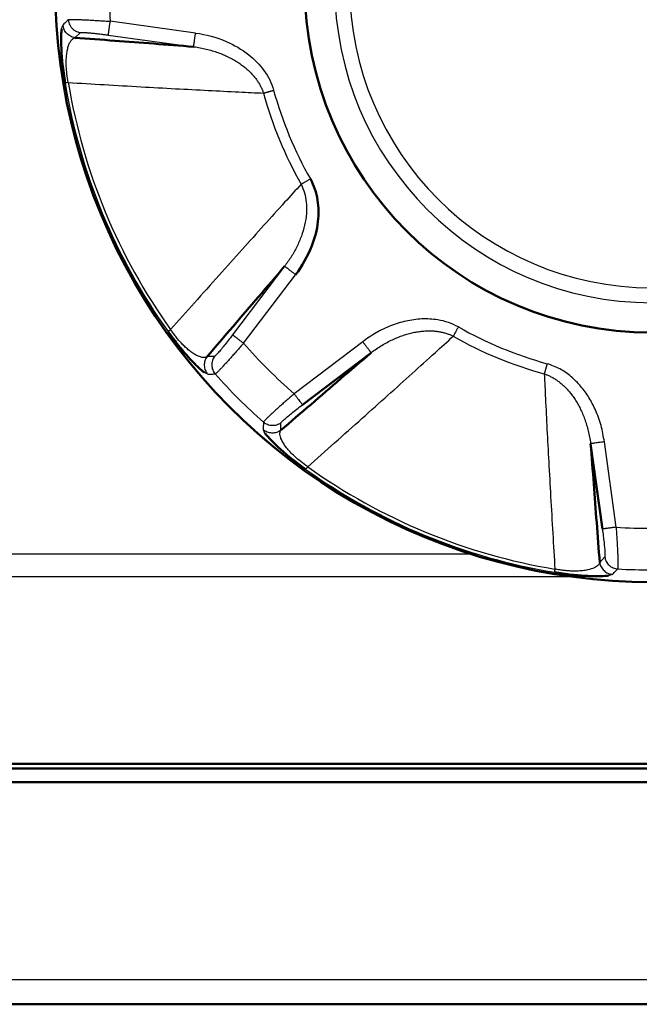
# Model space of a CAD drawing. Units: millimetres. Extents: x 318 to 1037, y 61 to 816.
# Drawn here: x 528 to 539, y 84 to 102 of the extents above; entities that cross this region are included whole.
import ezdxf

# ---------------------------------------------------------------- set-up
doc = ezdxf.new("R2010")
doc.units = ezdxf.units.MM
doc.layers.add('1', color=7, linetype='Continuous', true_color=0xffffff)
doc.styles.add('kanji', font='simplex.shx', dxfattribs={"bigfont": 'bigfont.shx'})
doc.dimstyles.get("Standard").update_dxf_attribs({"dimtxt": 0.18, "dimasz": 0.18, "dimexe": 0.18, "dimexo": 0.0625, "dimgap": 0.09, "dimtad": 0, "dimtih": 1, "dimtoh": 1, "dimdec": 4, "dimzin": 0, "dimdsep": 46, "dimtxsty": 'Standard', "dimcen": 0.09, "dimadec": 0, "dimazin": 0, "dimtfac": 1, "dimtdec": 4, "dimtofl": 0, "dimtmove": 0, "dimatfit": 3, "dimfxl": 1, "dimtolj": 1, "dimtzin": 0, "dimarcsym": 0})

# ---------------------------------------------------------------- blocks, each defined once
blk = doc.blocks.new('_U3')
at = {"layer": '1', "color": 18, "lineweight": 25}
for p, q in [((405.552591, 130.517363), (581.221102, 130.517363)), ((578.221102, 130.517363), (577.417254, 127.51736)), ((578.221102, 84.017363), (578.221102, 130.517363)), ((578.221102, 130.517363), (579.024949, 127.517366)), ((578.221102, 84.017363), (577.417254, 87.01736)), ((578.221102, 84.017363), (579.024949, 87.017366)), ((552.802591, 84.017363), (581.221102, 84.017363))]:
    blk.add_line(p, q, dxfattribs=at)
at = {"layer": '1', "color": 18, "linetype": 'Continuous', "lineweight": 13, "insert": (578.624035, 105.034696), "char_height": 3.2, "attachment_point": 7, "rotation": 90, "line_spacing_factor": 0.903614, "style": 'kanji'}
blk.add_mtext('\\W0.7712;93', dxfattribs=at)
blk = doc.blocks.new('_Open')
at = {"color": 0, "linetype": 'ByBlock', "lineweight": -2}
for p, q in [((-1, 0.166667), (0, 0)), ((-1, -0.166667), (0, 0)), ((0, 0), (-1, 0))]:
    blk.add_line(p, q, dxfattribs=at)

msp = doc.modelspace()

# ---------------------------------------------------------------- linework, layer by layer
at = {"layer": '1', "color": 162, "linetype": 'Continuous', "lineweight": 25}
for p, q in [((531.0345, 101.5135), (529.4975, 101.7241)), ((528.8625, 101.4295), (528.9607, 101.5206)), ((529.4637, 101.4768), (531.0006, 101.2662)), ((532.6389, 97.311), (531.701, 96.0753)), ((531.8999, 95.9244), (532.8378, 97.1601)), ((534.0453, 95.9526), (532.8096, 95.0146)), ((531.3764, 95.6886), (531.2425, 95.6837)), ((532.5689, 94.3573), (532.5738, 94.4911)), ((538.6093, 92.6123), (538.3988, 94.1493)), ((535.9925, 92.1288), (342.5127, 92.1288)), ((538.4058, 92.0754), (538.3147, 91.9773)), ((537.8135, 91.7192), (340.6916, 91.7192)), ((552.0026, 84.4553), (326.5026, 84.4553))]:
    msp.add_line(p, q, dxfattribs=at)
at = {"layer": '1', "color": 162, "linetype": 'Continuous', "lineweight": 50}
for p, q in [((532.9605, 94.8158), (534.1962, 95.7537)), ((538.1514, 94.1154), (538.362, 92.5784)), ((551.7754, 88.3515), (326.7298, 88.3515)), ((552.0026, 88.2674), (326.5026, 88.2674)), ((552.0026, 88.0174), (326.5026, 88.0174)), ((552.0026, 84.0174), (326.5026, 84.0174))]:
    msp.add_line(p, q, dxfattribs=at)
at = {"layer": '1', "color": 162, "linetype": 'Continuous', "lineweight": 25}
for radius, start, end in [(10.7445, 292.49933, 112.49933), (10.7445, 112.49933, 292.49933), (5.7117, 90, 270), (5.4422, 90, 270), (9.7762, 176.22728, 183.77272), (10.7125, 189.43042, 215.56957), (10.6543, 189.43042, 215.56958), (7.2588, 195.47434, 209.52566), (7.0672, 195.47435, 209.52566), (7.0672, 240.47434, 254.52566), (7.2588, 240.47434, 254.52566), (9.7762, 221.22728, 228.77272), (10.5252, 221.6558, 228.3442), (10.7125, 234.43042, 260.56958), (10.6543, 234.43042, 260.56958), (9.7762, 266.22728, 273.77272), (10.5252, 266.6558, 273.3442)]:
    msp.add_arc((539.2526, 102.3674), radius, start, end, dxfattribs=at)
at = {"layer": '1', "color": 162, "linetype": 'Continuous', "lineweight": 50}
for radius, start, end in [(10.7446, 112.5, 292.5), (6.25, 90, 270)]:
    msp.add_arc((539.2526, 102.3674), radius, start, end, dxfattribs=at)
at = {"layer": '1', "color": 162, "linetype": 'Continuous', "lineweight": 25}
for points, knots in [([(528.6251, 101.59), (528.6258, 101.5947), (528.6322, 101.6309), (528.6402, 101.6465), (528.6473, 101.6602)], [0, 0, 0, 0, 0.1231415, 1, 1, 1, 1]), ([(528.8626, 101.4295), (528.8486, 101.4321), (528.8206, 101.4374), (528.7812, 101.4543), (528.745, 101.4771), (528.7132, 101.5058), (528.6867, 101.5395), (528.6664, 101.5772), (528.6524, 101.6178), (528.649, 101.6461), (528.6473, 101.6602)], [0, 0, 0, 0, 0.1248232, 0.2498717, 0.3749008, 0.4998724, 0.6248616, 0.7499421, 0.8750721, 1, 1, 1, 1]), ([(528.7453, 101.7534), (528.7481, 101.7543), (528.7536, 101.7562), (528.777, 101.7578), (528.8058, 101.7583), (528.8352, 101.7582), (528.8608, 101.7578), (528.8894, 101.7572), (528.9207, 101.7563), (528.9546, 101.7551), (528.991, 101.7537), (529.0296, 101.752), (529.0703, 101.7501), (529.1129, 101.7479), (529.1572, 101.7455), (529.203, 101.743), (529.2501, 101.7402), (529.2983, 101.7373), (529.3474, 101.7342), (529.3971, 101.731), (529.4472, 101.7276), (529.4808, 101.7253), (529.4975, 101.7241)], [0, 0, 0, 0, 0.083003, 0.1659985, 0.2489913, 0.2931703, 0.3373495, 0.3815288, 0.4257079, 0.4698864, 0.5140635, 0.5582395, 0.6024154, 0.646592, 0.6907697, 0.7349484, 0.7791278, 0.823307, 0.8674852, 0.9116611, 0.9558332, 1, 1, 1, 1]), ([(528.7453, 101.7534), (528.7472, 101.7371), (528.7511, 101.7046), (528.7687, 101.6585), (528.7943, 101.6164), (528.8279, 101.5802), (528.8678, 101.5513), (528.9125, 101.5301), (528.9446, 101.5238), (528.9607, 101.5206)], [0, 0, 0, 0, 0.142773, 0.2856263, 0.4284144, 0.5712396, 0.7142286, 0.8573037, 1, 1, 1, 1]), ([(528.9607, 101.5206), (528.9612, 101.5211), (528.9633, 101.5221), (528.9692, 101.5233), (528.9781, 101.524), (528.9899, 101.5243), (529.0044, 101.5242), (529.0216, 101.5236), (529.0413, 101.5227), (529.0636, 101.5213), (529.0882, 101.5195), (529.115, 101.5172), (529.1438, 101.5146), (529.1746, 101.5116), (529.2071, 101.5083), (529.2412, 101.5046), (529.2766, 101.5005), (529.3131, 101.4962), (529.3506, 101.4916), (529.3888, 101.4867), (529.4266, 101.4818), (529.4516, 101.4784), (529.4637, 101.4768)], [0, 0, 0, 0, 0.0461521, 0.0960518, 0.1459449, 0.195841, 0.2457543, 0.2957002, 0.3456935, 0.3957473, 0.4458735, 0.4960827, 0.546384, 0.5967844, 0.6472887, 0.6978997, 0.7486176, 0.7994402, 0.850363, 0.9013793, 0.9524791, 1, 1, 1, 1]), ([(531.0006, 101.2662), (531.0009, 101.2682), (531.0015, 101.2724), (531.0043, 101.2929), (531.0084, 101.323), (531.0138, 101.3623), (531.0201, 101.4085), (531.0272, 101.4598), (531.0321, 101.4956), (531.0345, 101.5135)], [0, 0, 0, 0, 0.1427751, 0.2855653, 0.4283781, 0.5712206, 0.7141003, 0.8570243, 1, 1, 1, 1]), ([(531.0345, 101.5135), (531.2223, 101.4869), (531.5641, 101.3959), (531.9836, 101.1538), (532.2845, 100.8497), (532.4053, 100.6117), (532.4415, 100.4818)], [0, 0, 0, 0, 0.3111828, 0.5684712, 0.7839036, 1, 1, 1, 1]), ([(528.7423, 100.6217), (528.7334, 100.6738), (528.7157, 100.7778), (528.7056, 100.9201), (528.7057, 101.0379), (528.7134, 101.1336), (528.7274, 101.2194), (528.7475, 101.2924), (528.7731, 101.3511), (528.8013, 101.3923), (528.8311, 101.4193), (528.8521, 101.4261), (528.8626, 101.4295)], [0, 0, 0, 0, 0.086498, 0.172394, 0.258544, 0.3445596, 0.4303511, 0.5442945, 0.6582483, 0.7721668, 0.8860519, 1, 1, 1, 1]), ([(531.0006, 101.2662), (531.0114, 101.2648), (531.06, 101.258), (531.1454, 101.2432), (531.255, 101.2182), (531.3611, 101.188), (531.4627, 101.1529), (531.5591, 101.1136), (531.6499, 101.0706), (531.7347, 101.0243), (531.8131, 100.9754), (531.8851, 100.9243), (531.9506, 100.8715), (532.0096, 100.8174), (532.0624, 100.7624), (532.1091, 100.7068), (532.1499, 100.6507), (532.1851, 100.5945), (532.2148, 100.5384), (532.2387, 100.484), (532.2515, 100.4479), (532.257, 100.4307)], [0, 0, 0, 0, 0.0201627, 0.0907906, 0.1603722, 0.2286587, 0.2953675, 0.3601608, 0.4227879, 0.4831167, 0.5410704, 0.5966298, 0.6498034, 0.7006291, 0.7492044, 0.7957175, 0.840371, 0.8832816, 0.9245664, 0.9643712, 1, 1, 1, 1]), ([(528.7423, 100.6217), (528.7252, 100.6188), (528.7115, 100.6165), (528.692, 100.6133), (528.6863, 100.6124), (528.6849, 100.6121)], [0, 0, 0, 0, 0.5, 0.5, 1, 1, 1, 1]), ([(528.7423, 100.6217), (528.9578, 100.6087), (529.3942, 100.5829), (530.0383, 100.5459), (530.6625, 100.5113), (531.2506, 100.4801), (531.778, 100.4534), (532.1101, 100.4375), (532.257, 100.4307)], [0, 0, 0, 0, 0.1849904, 0.3742618, 0.5514985, 0.7183096, 0.8756226, 1, 1, 1, 1]), ([(532.9365, 98.7901), (532.8373, 98.6813), (532.6135, 98.435), (532.2591, 98.0429), (531.8651, 97.6046), (531.4478, 97.1384), (531.0188, 96.6571), (530.729, 96.3308), (530.5863, 96.1698)], [0, 0, 0, 0, 0.1246271, 0.2819651, 0.4488573, 0.6263589, 0.8156786, 1, 1, 1, 1]), ([(532.9365, 98.7901), (532.9592, 98.7386), (533.0047, 98.6355), (533.0351, 98.4548), (533.0362, 98.2591), (533.0034, 98.0527), (532.944, 97.8528), (532.8617, 97.6616), (532.761, 97.4793), (532.6796, 97.3671), (532.6389, 97.311)], [0, 0, 0, 0, 0.1060158, 0.2118517, 0.3433064, 0.474717, 0.6060776, 0.7373687, 0.8686401, 1, 1, 1, 1]), ([(532.9365, 98.7901), (532.9412, 98.7928), (532.9505, 98.7981), (532.9664, 98.8071), (532.9834, 98.8167), (533.0016, 98.827), (533.0207, 98.8379), (533.0406, 98.8491), (533.0611, 98.8607), (533.082, 98.8726), (533.0961, 98.8805), (533.1031, 98.8845)], [0, 0, 0, 0, 0.1111073, 0.2222134, 0.3333194, 0.444426, 0.5555341, 0.6666447, 0.7777587, 0.8888768, 1, 1, 1, 1]), ([(532.8378, 97.1601), (532.8234, 97.171), (532.7946, 97.1928), (532.7535, 97.2241), (532.7163, 97.2523), (532.6847, 97.2763), (532.6605, 97.2946), (532.6439, 97.3072), (532.6405, 97.3097), (532.6389, 97.3109)], [0, 0, 0, 0, 0.142775, 0.2855653, 0.428378, 0.5712205, 0.7141001, 0.8570242, 1, 1, 1, 1]), ([(535.7698, 96.2179), (535.7111, 96.2469), (535.5939, 96.305), (535.3714, 96.3575), (535.1119, 96.3717), (534.8234, 96.331), (534.5463, 96.2436), (534.283, 96.1192), (534.1245, 96.0081), (534.0453, 95.9526)], [0, 0, 0, 0, 0.1063747, 0.2126672, 0.3700684, 0.5274729, 0.6849431, 0.8424645, 1, 1, 1, 1]), ([(531.2425, 95.6837), (531.2364, 95.6797), (531.2226, 95.6729), (531.1978, 95.6677), (531.1692, 95.6679), (531.1383, 95.6732), (531.1057, 95.683), (531.0721, 95.6969), (531.0379, 95.7143), (531.0037, 95.7346), (530.9698, 95.7573), (530.9363, 95.782), (530.9036, 95.8082), (530.8718, 95.8357), (530.8409, 95.8642), (530.8112, 95.8933), (530.7827, 95.9227), (530.7554, 95.9524), (530.729, 95.9824), (530.7031, 96.0131), (530.6779, 96.0445), (530.6533, 96.0762), (530.6294, 96.1084), (530.6071, 96.1396), (530.5929, 96.1601), (530.5863, 96.1698)], [0, 0, 0, 0, 0.073531, 0.1524991, 0.22718, 0.2976169, 0.3636974, 0.4251053, 0.4817724, 0.5339807, 0.5820545, 0.6263214, 0.6671462, 0.7048358, 0.739715, 0.7720834, 0.8021075, 0.8299913, 0.8565864, 0.8823996, 0.907494, 0.9319478, 0.9558564, 0.9793344, 1, 1, 1, 1]), ([(534.1962, 95.7537), (534.2056, 95.7609), (534.2454, 95.7909), (534.3169, 95.8412), (534.4121, 95.9008), (534.5083, 95.9542), (534.6048, 96.0011), (534.7007, 96.0414), (534.7952, 96.075), (534.8877, 96.1021), (534.9776, 96.1228), (535.0645, 96.1375), (535.148, 96.1464), (535.2279, 96.1498), (535.304, 96.1482), (535.3762, 96.1418), (535.4446, 96.1311), (535.5091, 96.1162), (535.5697, 96.0975), (535.625, 96.076), (535.6595, 96.0595), (535.6754, 96.0513)], [0, 0, 0, 0, 0.0218072, 0.0923417, 0.1618235, 0.2300056, 0.2966072, 0.3612926, 0.4238134, 0.4840389, 0.5418935, 0.5973589, 0.6504444, 0.701188, 0.7496876, 0.7961309, 0.8407203, 0.8835721, 0.9248027, 0.9645569, 1, 1, 1, 1]), ([(535.7698, 96.2179), (535.7608, 96.2021), (535.7518, 96.1863), (535.7343, 96.1554), (535.7258, 96.1403), (535.7096, 96.1116), (535.7019, 96.098), (535.6876, 96.0729), (535.6811, 96.0614), (535.6754, 96.0513)], [0, 0, 0, 0, 0.25, 0.25, 0.5, 0.5, 0.75, 0.75, 1, 1, 1, 1]), ([(531.701, 96.0753), (531.6752, 96.0416), (531.6236, 95.9741), (531.5492, 95.8802), (531.4829, 95.7993), (531.4294, 95.7374), (531.3908, 95.6966), (531.3812, 95.6913), (531.3764, 95.6886)], [0, 0, 0, 0, 0.166613, 0.333305, 0.4999899, 0.6666427, 0.8332922, 1, 1, 1, 1]), ([(533.0551, 93.701), (533.2167, 93.8444), (533.5437, 94.1348), (534.0254, 94.5641), (534.4911, 94.981), (534.929, 95.3747), (535.3207, 95.7287), (535.5668, 95.9523), (535.6754, 96.0513)], [0, 0, 0, 0, 0.1851081, 0.3743785, 0.5515678, 0.7183547, 0.8756596, 1, 1, 1, 1]), ([(531.8999, 95.9244), (531.8789, 95.9003), (531.837, 95.8521), (531.7748, 95.7814), (531.7238, 95.7239), (531.6838, 95.6791), (531.6539, 95.6458), (531.6251, 95.6138), (531.5974, 95.5833), (531.5709, 95.5543), (531.5458, 95.5271), (531.5222, 95.5017), (531.5002, 95.4783), (531.48, 95.457), (531.4615, 95.4379), (531.4449, 95.421), (531.4302, 95.4065), (531.4176, 95.3944), (531.407, 95.3848), (531.3987, 95.3778), (531.3923, 95.3731), (531.3899, 95.3722), (531.3887, 95.3717)], [0, 0, 0, 0, 0.0837537, 0.1675238, 0.2513004, 0.2953418, 0.3393827, 0.3834226, 0.4274619, 0.4715011, 0.5155411, 0.5595825, 0.6036246, 0.6476668, 0.6917088, 0.7357502, 0.7797911, 0.8238316, 0.8678722, 0.9119133, 0.9559556, 1, 1, 1, 1]), ([(531.2425, 95.6837), (531.2345, 95.6719), (531.2185, 95.6484), (531.2025, 95.6085), (531.193, 95.5668), (531.1909, 95.524), (531.196, 95.4815), (531.2083, 95.4405), (531.227, 95.4019), (531.2447, 95.3795), (531.2535, 95.3683)], [0, 0, 0, 0, 0.1250573, 0.2500654, 0.3750407, 0.4999996, 0.6249586, 0.749934, 0.8749423, 1, 1, 1, 1]), ([(531.3764, 95.6886), (531.3683, 95.6768), (531.3522, 95.6532), (531.3362, 95.6131), (531.3267, 95.571), (531.3247, 95.528), (531.3301, 95.4852), (531.3427, 95.444), (531.3618, 95.4053), (531.3797, 95.3829), (531.3887, 95.3717)], [0, 0, 0, 0, 0.1247249, 0.2498198, 0.3749249, 0.4999273, 0.6248785, 0.7498815, 0.8749703, 1, 1, 1, 1]), ([(538.3988, 94.1493), (538.3814, 94.2483), (538.3466, 94.4462), (538.2482, 94.7134), (538.125, 94.9489), (537.9801, 95.151), (537.805, 95.327), (537.6015, 95.4731), (537.4452, 95.5285), (537.367, 95.5563)], [0, 0, 0, 0, 0.163629, 0.3271455, 0.4616785, 0.5961797, 0.730703, 0.8653173, 1, 1, 1, 1]), ([(531.2535, 95.3683), (531.2379, 95.3734), (531.221, 95.3789), (531.1905, 95.4006), (531.188, 95.4024)], [0, 0, 0, 0, 0.9197256, 1, 1, 1, 1]), ([(537.3159, 95.3717), (537.3228, 95.2246), (537.3387, 94.8921), (537.3653, 94.3642), (537.3966, 93.7756), (537.4312, 93.1509), (537.4682, 92.5073), (537.494, 92.0717), (537.5069, 91.857)], [0, 0, 0, 0, 0.1246668, 0.2820049, 0.4488987, 0.6264323, 0.8157651, 1, 1, 1, 1]), ([(537.3159, 95.3717), (537.333, 95.3663), (537.369, 95.3536), (537.4233, 95.3298), (537.4794, 95.3001), (537.5355, 95.265), (537.5915, 95.2243), (537.6471, 95.1777), (537.702, 95.125), (537.7561, 95.0661), (537.8088, 95.0008), (537.8599, 94.9289), (537.9088, 94.8507), (537.9551, 94.7662), (537.9981, 94.6756), (538.0375, 94.5793), (538.0725, 94.4779), (538.1028, 94.3721), (538.128, 94.2626), (538.143, 94.1765), (538.1499, 94.1271), (538.1514, 94.1154)], [0, 0, 0, 0, 0.0354431, 0.0751974, 0.116428, 0.1592798, 0.2038693, 0.2503127, 0.2988123, 0.3495559, 0.4026414, 0.4581069, 0.5159616, 0.5761872, 0.638708, 0.7033935, 0.7699952, 0.8381773, 0.9076592, 0.9781937, 1, 1, 1, 1]), ([(532.8096, 95.0146), (532.7855, 94.9937), (532.7373, 94.9517), (532.6665, 94.8894), (532.6089, 94.8384), (532.5641, 94.7984), (532.5308, 94.7686), (532.4989, 94.7398), (532.4684, 94.712), (532.4394, 94.6856), (532.4122, 94.6605), (532.3869, 94.6369), (532.3635, 94.615), (532.3422, 94.5947), (532.323, 94.5762), (532.3062, 94.5596), (532.2917, 94.545), (532.2797, 94.5323), (532.2701, 94.5218), (532.263, 94.5134), (532.2584, 94.507), (532.2574, 94.5046), (532.257, 94.5034)], [0, 0, 0, 0, 0.0838518, 0.1676938, 0.2515358, 0.2955588, 0.3395835, 0.3836098, 0.4276374, 0.4716656, 0.5156937, 0.5597211, 0.6037484, 0.6477759, 0.6918039, 0.7358321, 0.7798606, 0.8238891, 0.8679174, 0.9119451, 0.9559725, 1, 1, 1, 1]), ([(532.8096, 95.0146), (532.8205, 95.0002), (532.8424, 94.9714), (532.8736, 94.9303), (532.9019, 94.8931), (532.9258, 94.8615), (532.9442, 94.8373), (532.9567, 94.8208), (532.9593, 94.8174), (532.9605, 94.8158)], [0, 0, 0, 0, 0.1429517, 0.2858088, 0.4286092, 0.5713907, 0.7141911, 0.8570483, 1, 1, 1, 1]), ([(532.5739, 94.4911), (532.5765, 94.4959), (532.5819, 94.5055), (532.6227, 94.5442), (532.6845, 94.5976), (532.7654, 94.6639), (532.8593, 94.7383), (532.9268, 94.79), (532.9605, 94.8158)], [0, 0, 0, 0, 0.1667126, 0.3333621, 0.5000122, 0.666694, 0.8333846, 1, 1, 1, 1]), ([(532.2875, 94.3029), (532.2847, 94.3068), (532.2636, 94.3368), (532.2582, 94.3536), (532.2536, 94.3683)], [0, 0, 0, 0, 0.1231508, 1, 1, 1, 1]), ([(532.5689, 94.3573), (532.5572, 94.3493), (532.5337, 94.3333), (532.4938, 94.3173), (532.4521, 94.3078), (532.4093, 94.3057), (532.3668, 94.3108), (532.3258, 94.3231), (532.2871, 94.3418), (532.2647, 94.3595), (532.2536, 94.3683)], [0, 0, 0, 0, 0.1248232, 0.2498717, 0.3749008, 0.4998724, 0.6248616, 0.7499421, 0.8750721, 1, 1, 1, 1]), ([(532.5738, 94.4911), (532.562, 94.4831), (532.5383, 94.467), (532.4982, 94.4509), (532.4562, 94.4415), (532.4132, 94.4395), (532.3704, 94.4448), (532.3292, 94.4575), (532.2905, 94.4766), (532.2681, 94.4945), (532.257, 94.5034)], [0, 0, 0, 0, 0.1250583, 0.2500664, 0.3750412, 0.4999992, 0.6249574, 0.7499324, 0.874941, 1, 1, 1, 1]), ([(533.0551, 93.701), (533.0119, 93.7317), (532.9259, 93.7927), (532.8181, 93.8861), (532.7349, 93.9695), (532.6727, 94.0426), (532.6219, 94.1131), (532.5845, 94.179), (532.5611, 94.2387), (532.5519, 94.2877), (532.5538, 94.3279), (532.5639, 94.3475), (532.5689, 94.3573)], [0, 0, 0, 0, 0.0864979, 0.1723938, 0.2585437, 0.3445593, 0.4303507, 0.5442942, 0.658248, 0.7721666, 0.8860518, 1, 1, 1, 1]), ([(538.3988, 94.1493), (538.3809, 94.1468), (538.3451, 94.1419), (538.2939, 94.1349), (538.2476, 94.1286), (538.2083, 94.1232), (538.1782, 94.1191), (538.1576, 94.1162), (538.1535, 94.1156), (538.1514, 94.1153)], [0, 0, 0, 0, 0.142775, 0.2855653, 0.428378, 0.5712205, 0.7141002, 0.8570242, 1, 1, 1, 1]), ([(533.0551, 93.701), (533.045, 93.687), (533.0369, 93.6756), (533.0254, 93.6596), (533.0221, 93.6549), (533.0213, 93.6537)], [0, 0, 0, 0, 0.5, 0.5, 1, 1, 1, 1]), ([(538.6093, 92.6123), (538.6115, 92.5805), (538.616, 92.5169), (538.622, 92.4229), (538.6266, 92.3462), (538.63, 92.2863), (538.6324, 92.2416), (538.6346, 92.1986), (538.6366, 92.1574), (538.6384, 92.1182), (538.6399, 92.0812), (538.6412, 92.0465), (538.6421, 92.0144), (538.6429, 91.985), (538.6433, 91.9584), (538.6435, 91.9347), (538.6434, 91.9141), (538.643, 91.8966), (538.6424, 91.8823), (538.6414, 91.8714), (538.6402, 91.8636), (538.6391, 91.8613), (538.6386, 91.8601)], [0, 0, 0, 0, 0.0836782, 0.1673724, 0.251073, 0.2951271, 0.3391806, 0.3832333, 0.4272854, 0.4713373, 0.5153902, 0.5594446, 0.6034998, 0.6475552, 0.6916104, 0.7356653, 0.7797198, 0.8237742, 0.8678287, 0.9118841, 0.9559409, 1, 1, 1, 1]), ([(538.362, 92.5784), (538.3676, 92.5363), (538.3788, 92.4521), (538.3926, 92.3331), (538.4029, 92.229), (538.4088, 92.1475), (538.4104, 92.0913), (538.4073, 92.0807), (538.4058, 92.0754)], [0, 0, 0, 0, 0.1666132, 0.3333058, 0.4999912, 0.6666443, 0.8332934, 1, 1, 1, 1]), ([(538.4058, 92.0754), (538.4085, 92.0614), (538.4138, 92.0333), (538.4308, 91.9936), (538.4539, 91.9572), (538.4829, 91.9253), (538.5169, 91.8989), (538.555, 91.8787), (538.5959, 91.8648), (538.6244, 91.8617), (538.6386, 91.8601)], [0, 0, 0, 0, 0.1247249, 0.2498198, 0.3749249, 0.4999273, 0.6248785, 0.7498815, 0.8749703, 1, 1, 1, 1]), ([(538.3147, 91.9773), (538.3078, 91.96), (538.2939, 91.9253), (538.2241, 91.8785), (538.1359, 91.8487), (538.0542, 91.8339), (538.0079, 91.8277), (537.9558, 91.8231), (537.8971, 91.8206), (537.8313, 91.8206), (537.7584, 91.8237), (537.6787, 91.8307), (537.5938, 91.8414), (537.5359, 91.8518), (537.5069, 91.857)], [0, 0, 0, 0, 0.1893663, 0.3786982, 0.5679903, 0.6157584, 0.6635672, 0.711467, 0.7594845, 0.8075324, 0.8555149, 0.9034492, 0.9515094, 1, 1, 1, 1]), ([(538.3147, 91.9773), (538.3174, 91.9633), (538.3227, 91.9354), (538.3395, 91.8959), (538.3623, 91.8597), (538.3911, 91.8279), (538.4248, 91.8014), (538.4624, 91.7812), (538.503, 91.7671), (538.5313, 91.7638), (538.5454, 91.7621)], [0, 0, 0, 0, 0.125056, 0.2500635, 0.3750387, 0.4999978, 0.6249573, 0.7499333, 0.8749421, 1, 1, 1, 1]), ([(538.5454, 91.7621), (538.5309, 91.7547), (538.515, 91.7466), (538.4781, 91.7404), (538.475, 91.7399)], [0, 0, 0, 0, 0.9197156, 1, 1, 1, 1])]:
    msp.add_open_spline(points, degree=3, knots=knots, dxfattribs=at)
for points in [[(528.7453, 101.7534), (528.7344, 101.7428), (528.7127, 101.7216), (528.6799, 101.6919), (528.6582, 101.6708), (528.6473, 101.6602)], [(531.2535, 95.3683), (531.2686, 95.3685), (531.299, 95.3689), (531.3431, 95.3711), (531.3735, 95.3715), (531.3887, 95.3717)], [(532.257, 94.5034), (532.2567, 94.4883), (532.2563, 94.4579), (532.2542, 94.4138), (532.2538, 94.3834), (532.2536, 94.3683)], [(538.5454, 91.7621), (538.556, 91.7729), (538.5772, 91.7947), (538.6069, 91.8274), (538.628, 91.8492), (538.6386, 91.8601)]]:
    msp.add_open_spline(points, degree=3, dxfattribs=at)
for points, weights in [([(529.4637, 101.4768), (529.4647, 101.484), (529.4785, 101.585), (529.4975, 101.7241)], [1.1591687212, 0.946943639161, 0.946943759601, 1.15916908252]), ([(532.257, 100.4307), (532.3023, 100.4432), (532.3673, 100.4612), (532.4415, 100.4818)], [1.1591687811, 1.03795326179, 0.985971806563, 1.00322441543]), ([(530.5863, 96.1698), (530.5582, 96.1498), (530.5414, 96.1377), (530.539, 96.136)], [1.12629239351, 1.04649765688, 1.00451517373, 1.00034494405]), ([(531.8999, 95.9244), (531.788, 96.0093), (531.7069, 96.0709), (531.701, 96.0753)], [1.15916908268, 0.946943763666, 0.946943639108, 1.159168709]), ([(534.0453, 95.9526), (534.1302, 95.8407), (534.1918, 95.7595), (534.1962, 95.7537)], [1.15916877238, 0.946941629415, 0.946943742561, 1.15917511182]), ([(537.367, 95.5563), (537.3464, 95.4821), (537.3285, 95.4171), (537.3159, 95.3717)], [1.00322441417, 0.985971492092, 1.03795517495, 1.15917546274]), ([(538.6093, 92.6123), (538.4702, 92.5933), (538.3693, 92.5794), (538.362, 92.5784)], [1.15916907476, 0.946943765179, 0.946943641746, 1.15916870446]), ([(537.5069, 91.857), (537.5012, 91.823), (537.4978, 91.8026), (537.4974, 91.7997)], [1.12629241336, 1.04649766538, 1.00451517569, 1.00034494429])]:
    msp.add_rational_spline(points, weights, degree=3, dxfattribs=at)
at = {"layer": '1', "color": 162, "linetype": 'Continuous', "lineweight": 50}
for points, knots in [([(528.6849, 100.6121), (528.6674, 100.731), (528.6325, 100.9686), (528.613, 101.2698), (528.6129, 101.4724), (528.6205, 101.5608), (528.6251, 101.59)], [0, 0, 0, 0, 0.2281873, 0.4564285, 0.7486818, 1, 1, 1, 1]), ([(531.0005, 101.2662), (530.758, 101.2852), (530.2731, 101.3233), (529.5841, 101.3734), (529.1031, 101.4108), (528.8626, 101.4295)], [0, 0, 0, 0, 0.3333333, 0.6666667, 1, 1, 1, 1]), ([(533.1031, 98.8845), (533.1687, 98.7656), (533.2512, 98.512), (533.2561, 98.0927), (533.1322, 97.6264), (532.9544, 97.3186), (532.8378, 97.1601)], [0, 0, 0, 0, 0.2185418, 0.4305368, 0.6755945, 1, 1, 1, 1]), ([(531.2425, 95.6837), (531.3993, 95.8669), (531.713, 96.2335), (532.1648, 96.7561), (532.4809, 97.126), (532.6389, 97.311)], [0, 0, 0, 0, 0.3333333, 0.6666667, 1, 1, 1, 1]), ([(531.188, 95.4024), (531.1615, 95.4217), (531.1122, 95.4636), (531.0296, 95.5439), (530.9683, 95.6072), (530.8974, 95.6845), (530.8175, 95.7764), (530.7297, 95.883), (530.635, 96.0038), (530.5712, 96.0917), (530.539, 96.136)], [0, 0, 0, 0, 0.2787812, 0.3816185, 0.4844199, 0.5874789, 0.6907863, 0.7933956, 0.8956593, 1, 1, 1, 1]), ([(534.1961, 95.7536), (534.0112, 95.5956), (533.6414, 95.2797), (533.1188, 94.8279), (532.7522, 94.5142), (532.5689, 94.3573)], [0, 0, 0, 0, 0.3333333, 0.6666667, 1, 1, 1, 1]), ([(533.0213, 93.6537), (532.9249, 93.7254), (532.7321, 93.8688), (532.5053, 94.0679), (532.362, 94.2111), (532.3049, 94.279), (532.2875, 94.3029)], [0, 0, 0, 0, 0.2281921, 0.4564378, 0.7486881, 1, 1, 1, 1]), ([(538.3147, 91.9773), (538.296, 92.2178), (538.2586, 92.6988), (538.2085, 93.3878), (538.1705, 93.8729), (538.1514, 94.1154)], [0, 0, 0, 0, 0.3333333, 0.6666667, 1, 1, 1, 1]), ([(538.475, 91.7399), (538.4427, 91.7348), (538.3782, 91.7296), (538.263, 91.728), (538.1748, 91.7293), (538.0701, 91.7339), (537.9486, 91.7423), (537.8111, 91.7556), (537.6588, 91.7741), (537.5515, 91.7911), (537.4974, 91.7997)], [0, 0, 0, 0, 0.2787746, 0.3816128, 0.4844152, 0.5874751, 0.6907834, 0.7933937, 0.8956583, 1, 1, 1, 1])]:
    msp.add_open_spline(points, degree=3, knots=knots, dxfattribs=at)

# ---------------------------------------------------------------- dimensions: what is measured, and where the dimension line sits
at = {"layer": '1', "color": 18, "linetype": 'Continuous', "lineweight": 13}
dim = msp.add_linear_dim(base=(578.2211, 130.5174), p1=(552.0026, 84.0174), p2=(396.7526, 130.5174), angle=90, dimstyle='Standard', override={"dimtxt": 3.2, "dimasz": 3, "dimexe": 3, "dimexo": 0.8, "dimgap": 0.8, "dimtad": 1, "dimtih": 0, "dimtoh": 0, "dimdec": 2, "dimlfac": 2, "dimzin": 8, "dimdsep": 46, "dimlunit": 2, "dimtxsty": 'kanji', "dimblk1": 'Open', "dimblk2": 'Open', "dimsah": 1, "dimse1": 0, "dimse2": 0, "dimsd1": 0, "dimsd2": 0, "dimclrd": 18, "dimclre": 18, "dimclrt": 18, "dimtol": 0, "dimtm": -0.1, "dimtfac": 0.6, "dimtdec": 2, "dimtofl": 1, "dimtmove": 0, "dimtzin": 8, "dimlwd": 25, "dimlwe": 25}, dxfattribs=at)
dim.commit()
dim.dimension.update_dxf_attribs({"geometry": '_U3', "text_midpoint": (578.2211, 107.2674), "dimtype": 160})

doc.saveas('drawing.dxf')
